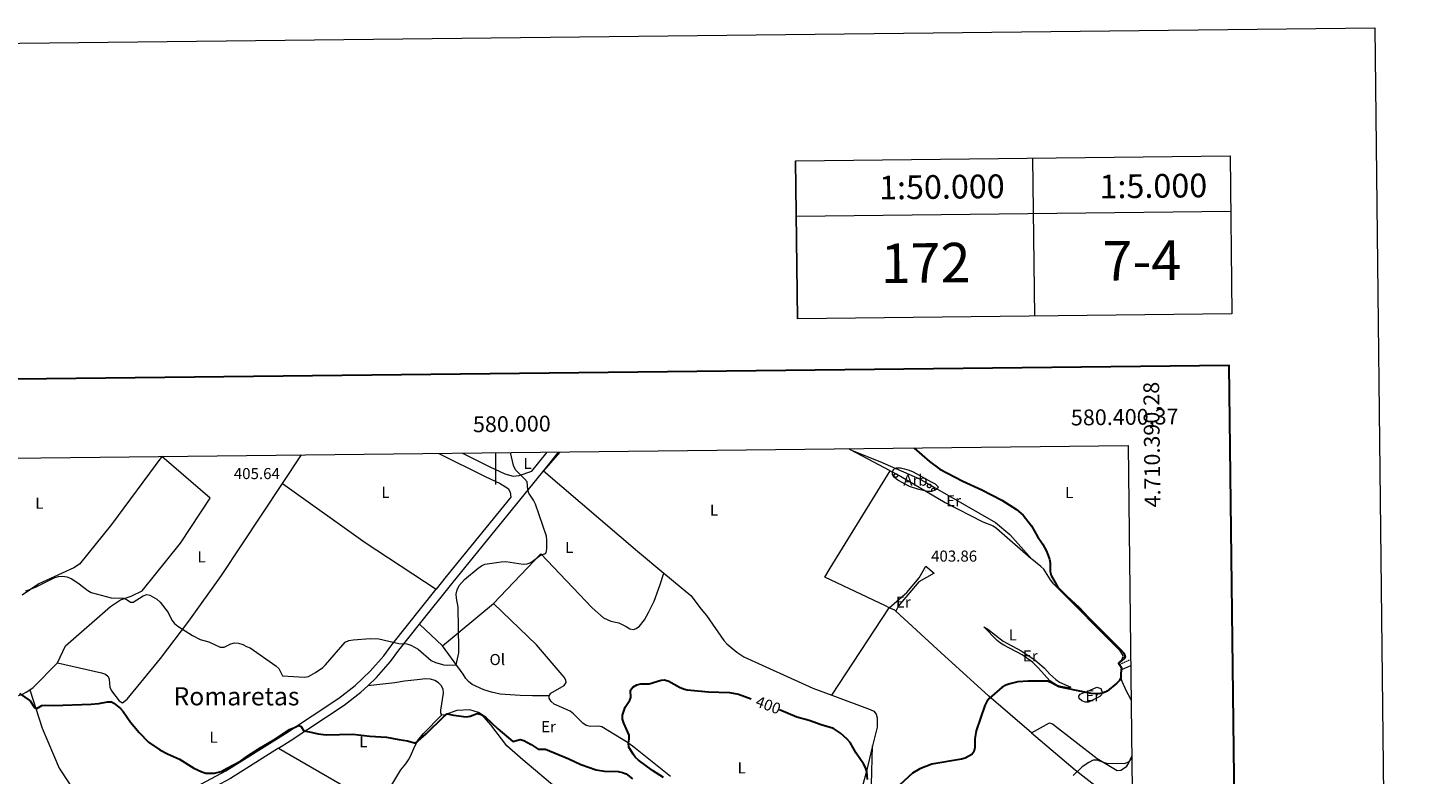
# Model space of a CAD drawing. Units: metres. Extents: x 576102 to 580590, y 4707634 to 4710655.
# Drawn here: x 579704 to 580590, y 4710182 to 4710655 of the extents above; entities that cross this region are included whole.
import ezdxf
from ezdxf.enums import TextEntityAlignment as Align

# ---------------------------------------------------------------- set-up
doc = ezdxf.new("R2010")
doc.units = ezdxf.units.M
doc.header["$MEASUREMENT"] = 0
doc.linetypes.add('TRAZOSX2', pattern=[1.5, 1, -0.5])
for name, color, linetype, lineweight in [('Carátula', 7, 'Continuous', 5), ('Level 21', 19, 'Continuous', 0), ('Level 35', 92, 'Continuous', 0), ('Level 36', 19, 'Continuous', 40), ('Level 37', 92, 'Continuous', 0), ('Level 4', 36, 'Continuous', 30), ('Level 41', 39, 'Continuous', 0), ('Level 45', 19, 'Continuous', 0), ('Level 5', 36, 'Continuous', 0), ('Level 61', 19, 'Continuous', 0), ('Level 63', 7, 'Continuous', 0), ('Level 7', 1, 'Continuous', 0)]:
    doc.layers.add(name, color=color, linetype=linetype, lineweight=lineweight)
doc.styles.add('Arial', font='ARIAL.TTF', dxfattribs={"height": 0.2})

# ---------------------------------------------------------------- blocks, each defined once
blk = doc.blocks.new('5PATER')
at = {"layer": 'Carátula', "linetype": 'Continuous', "lineweight": 5}
h = blk.add_hatch(color=250, dxfattribs=at)
edge = h.paths.add_edge_path()
edge.add_ellipse((0, 0), major_axis=(-1.33, -1.34), ratio=0.999422, start_angle=0, end_angle=360)

msp = doc.modelspace()

# ---------------------------------------------------------------- linework, layer by layer
at = {"layer": 'Level 21', "color": 19, "linetype": 'Continuous', "lineweight": 0}
for points in [[(579951.99, 4710277.15, 406.29), (579973.26, 4710303.86, 406.37), (580031.87, 4710376, 405.88), (580039.9, 4710386.21, 405.94)], [(579964.23, 4710385.35, 406.62), (579993.41, 4710370.77, 406.62), (580002.98, 4710366.29, 406.49), (580008.14, 4710363.18, 406.25), (580009.22, 4710360.87, 406.25), (580009.74, 4710357.67, 406.03), (579968.88, 4710307.38, 406.37), (579962.48, 4710299.34, 406.35)], [(579979.08, 4710385.52, 406.62), (579996.36, 4710376.88, 406.62), (580005.86, 4710372.43, 406.49), (580011.32, 4710371, 406.49), (580015.09, 4710371.37, 406.12), (580023.06, 4710374.06, 405.91), (580027.49, 4710379.51, 405.88), (580032.69, 4710386.13, 405.92)], [(579807.58, 4710172.79, 398.6), (579829.44, 4710184.45, 400.21), (579867.08, 4710208.07, 401.44), (579900.98, 4710230.45, 404.64), (579911.26, 4710238.46, 405.12), (579920.73, 4710247.41, 405.57), (579929.3, 4710257.21, 405.98), (579934.49, 4710264.19, 406.25), (579962.48, 4710299.34, 406.35)], [(579919.23, 4710238.26, 405.31), (579924.78, 4710243.51, 405.57), (579933.68, 4710253.68, 405.98), (579938.94, 4710260.76, 406.25), (579951.99, 4710277.15, 406.29)], [(580396.27, 4710248.61, 400), (580401.97, 4710251.19, 399.65)], [(579862.78, 4710198.75, 401.2), (579870.12, 4710203.35, 401.44), (579904.26, 4710225.88, 404.64), (579914.92, 4710234.19, 405.12), (579919.23, 4710238.26, 405.31)], [(579862.78, 4710198.75, 401.2), (579832.26, 4710179.59, 400.21), (579810.22, 4710167.84, 398.6), (579807.58, 4710172.79, 398.6)]]:
    msp.add_polyline3d(points, dxfattribs=at)
at = {"layer": 'Level 21', "color": 19, "linetype": 'TRAZOSX2', "lineweight": 0}
msp.add_polyline3d([(580394.86, 4710251.72, 400), (580401.93, 4710254.93, 399.58)], dxfattribs=at)
at = {"layer": 'Level 35', "color": 92, "linetype": 'Continuous', "lineweight": 0, "ltscale": 0.5}
msp.add_polyline3d([(580275.65, 4710367.36, 407.74), (580278.32, 4710366.07, 407.74), (580280.07, 4710364.17, 407.74), (580279.73, 4710363.13, 407.74), (580278.28, 4710362.11, 407.74), (580275.87, 4710361.28, 407.74), (580273.34, 4710361.16, 407.74), (580267.83, 4710362.39, 407.74), (580262.11, 4710364.48, 407.74), (580254.57, 4710368.46, 407.74), (580252.52, 4710370.02, 407.74), (580251.31, 4710372.02, 407.74), (580251.22, 4710373.91, 407.74), (580252.1, 4710375.37, 407.74), (580253.8, 4710376.17, 407.74), (580256.4, 4710376.22, 407.74), (580258.88, 4710375.63, 407.74), (580261.77, 4710374.82, 407.74), (580264.27, 4710373.68, 407.74), (580275.65, 4710367.36, 407.74)], dxfattribs=at)
at = {"layer": 'Level 36', "color": 92, "linetype": 'Continuous', "lineweight": 0}
for points in [[(580252.29, 4710371.75), (580252.34, 4710371.86), (580252.4, 4710371.96), (580252.46, 4710372.05), (580252.54, 4710372.14), (580252.62, 4710372.22), (580252.71, 4710372.29), (580252.81, 4710372.35), (580252.92, 4710372.4), (580253.02, 4710372.44), (580253.14, 4710372.47), (580253.25, 4710372.49), (580253.37, 4710372.5), (580253.48, 4710372.49), (580253.6, 4710372.48), (580253.71, 4710372.45), (580253.82, 4710372.41), (580253.92, 4710372.36), (580254.02, 4710372.3), (580254.12, 4710372.23), (580254.2, 4710372.15), (580254.28, 4710372.07), (580254.35, 4710371.97), (580254.4, 4710371.87), (580254.45, 4710371.77), (580254.49, 4710371.66), (580254.52, 4710371.55), (580254.53, 4710371.43), (580254.54, 4710371.32), (580254.53, 4710371.2), (580254.51, 4710371.09), (580254.48, 4710370.97), (580254.44, 4710370.87), (580254.39, 4710370.76), (580254.32, 4710370.67), (580254.25, 4710370.57), (580254.17, 4710370.49), (580254.08, 4710370.41), (580253.99, 4710370.35), (580253.89, 4710370.29), (580253.78, 4710370.25), (580253.67, 4710370.21), (580253.56, 4710370.19), (580253.44, 4710370.18), (580253.33, 4710370.17), (580253.21, 4710370.19), (580253.1, 4710370.21), (580252.99, 4710370.24), (580252.88, 4710370.29), (580252.78, 4710370.34), (580252.68, 4710370.4), (580252.59, 4710370.48), (580252.51, 4710370.56), (580252.44, 4710370.65), (580252.37, 4710370.75), (580252.32, 4710370.85), (580252.28, 4710370.96), (580252.24, 4710371.07), (580252.22, 4710371.18), (580252.21, 4710371.3), (580252.22, 4710371.41), (580252.23, 4710371.53), (580252.26, 4710371.64), (580252.29, 4710371.75)], [(580273.4, 4710365.2), (580273.45, 4710365.31), (580273.51, 4710365.41), (580273.57, 4710365.5), (580273.65, 4710365.59), (580273.73, 4710365.67), (580273.82, 4710365.74), (580273.92, 4710365.8), (580274.03, 4710365.85), (580274.14, 4710365.89), (580274.25, 4710365.92), (580274.36, 4710365.94), (580274.48, 4710365.95), (580274.59, 4710365.94), (580274.71, 4710365.93), (580274.82, 4710365.9), (580274.93, 4710365.86), (580275.03, 4710365.81), (580275.13, 4710365.75), (580275.23, 4710365.68), (580275.31, 4710365.61), (580275.39, 4710365.52), (580275.46, 4710365.43), (580275.52, 4710365.33), (580275.56, 4710365.22), (580275.6, 4710365.11), (580275.63, 4710365), (580275.64, 4710364.88), (580275.65, 4710364.77), (580275.64, 4710364.65), (580275.62, 4710364.54), (580275.59, 4710364.43), (580275.55, 4710364.32), (580275.5, 4710364.21), (580275.44, 4710364.12), (580275.36, 4710364.03), (580275.28, 4710363.94), (580275.2, 4710363.87), (580275.1, 4710363.8), (580275, 4710363.74), (580274.89, 4710363.7), (580274.78, 4710363.66), (580274.67, 4710363.64), (580274.55, 4710363.63), (580274.44, 4710363.63), (580274.32, 4710363.64), (580274.21, 4710363.66), (580274.1, 4710363.69), (580273.99, 4710363.74), (580273.89, 4710363.79), (580273.79, 4710363.85), (580273.7, 4710363.93), (580273.62, 4710364.01), (580273.55, 4710364.1), (580273.48, 4710364.2), (580273.43, 4710364.3), (580273.39, 4710364.41), (580273.36, 4710364.52), (580273.34, 4710364.63), (580273.32, 4710364.75), (580273.33, 4710364.87), (580273.34, 4710364.98), (580273.37, 4710365.09), (580273.4, 4710365.2)]]:
    msp.add_lwpolyline(points, close=True, dxfattribs=at)
msp.add_lwpolyline([(580278.2, 4710362.08), (580278.17, 4710362.21), (580278.14, 4710362.35), (580278.09, 4710362.47), (580278.02, 4710362.59), (580277.94, 4710362.7), (580277.85, 4710362.8), (580277.75, 4710362.89), (580277.64, 4710362.97), (580277.52, 4710363.03), (580277.39, 4710363.08), (580277.26, 4710363.11), (580277.13, 4710363.13), (580276.99, 4710363.13), (580276.86, 4710363.12), (580276.72, 4710363.09), (580276.6, 4710363.05), (580276.48, 4710362.99), (580276.36, 4710362.91), (580276.26, 4710362.83), (580276.16, 4710362.73), (580276.08, 4710362.63), (580276.01, 4710362.51), (580275.95, 4710362.39), (580275.91, 4710362.26), (580275.89, 4710362.12), (580275.88, 4710361.99), (580275.88, 4710361.85), (580275.9, 4710361.72), (580275.94, 4710361.59), (580275.99, 4710361.47), (580276.06, 4710361.35)], dxfattribs=at)
for points in [[(579722.9, 4710252.84, 402.94), (579727.99, 4710263.5, 404), (579756.46, 4710288.42, 405.48), (579762.7, 4710292.72, 406.59), (579769.52, 4710295.08, 406.71), (579776.53, 4710298.4, 406.96), (579800.67, 4710328.61, 406.96), (579819.46, 4710357.01, 406.84), (579788.87, 4710383.36, 406.96), (579757.09, 4710340.39, 406.96), (579736.7, 4710315.14, 406.96), (579733.19, 4710312.97, 406.96), (579711.16, 4710302.8, 406.22), (579700.47, 4710295.54, 405.05)], [(579865.15, 4710366.19, 406.96), (579877.19, 4710384.36, 407.02)], [(580040.85, 4710386.22, 405.97), (580030.42, 4710374.21, 405.89), (580089.94, 4710323.43, 406.01), (580106.65, 4710309.51, 405.52)], [(580224.74, 4710387.7, 405.11), (580223.65, 4710388.29, 405.08)], [(580249.68, 4710374.34, 405.65), (580224.74, 4710387.7, 405.11)], [(580224.74, 4710387.7, 405.11), (580243.28, 4710380.31, 403.63), (580268.41, 4710369.21, 403.14), (580316.39, 4710341.67, 403.38), (580325.46, 4710334.05, 403.14), (580339.38, 4710318.46, 402.8)], [(580249.19, 4710287.54, 404.66), (580246.91, 4710288.84, 404.91), (580208.43, 4710306.9, 405.65), (580211.74, 4710312.78, 405.65), (580249.68, 4710374.34, 405.65)], [(580249.68, 4710374.34, 405.65), (580256.35, 4710370.93, 405.65), (580284.64, 4710354.19, 404.41), (580308.4, 4710342.09, 403.67), (580314.92, 4710339.59, 403.71), (580317.14, 4710337.95, 403.71), (580338.69, 4710319.01, 402.84), (580339.38, 4710318.46, 402.8)], [(579722.9, 4710252.84, 402.94), (579750.76, 4710246.35, 403.43), (579753.26, 4710245.54, 403.31), (579754.92, 4710244.06, 402.94), (579755.49, 4710242.43, 402.81), (579756.09, 4710237.41, 402.57), (579757.09, 4710235.01, 402.44), (579761.87, 4710228.72, 401.95), (579764.08, 4710227.42, 401.95), (579766.87, 4710229.79, 401.95), (579788.02, 4710255.48, 403.8), (579806.06, 4710279.1, 406.39), (579826.63, 4710308.08, 406.76), (579865.15, 4710366.19, 406.96)], [(579865.15, 4710366.19, 406.96), (579917.66, 4710329, 406.22), (579962.48, 4710299.34, 406.35)], [(579998.8, 4710290.24, 405.03), (580028.72, 4710321.72, 405.4), (580061.15, 4710287.51, 404.29), (580068.3, 4710281.2, 404.16), (580073, 4710279.09, 404.16), (580078.11, 4710278.12, 404.16), (580082.82, 4710275.85, 404.04), (580085.04, 4710274.4, 403.79), (580087.44, 4710273.82, 403.79), (580089.07, 4710274.47, 403.79), (580091.19, 4710276.01, 403.79), (580094.36, 4710280.06, 403.79), (580096.95, 4710284.63, 404.16), (580100.42, 4710291.86, 404.66), (580103.23, 4710299.37, 405.89), (580104.12, 4710301.79, 406.01), (580106.65, 4710309.51, 405.51)], [(580249.19, 4710287.54, 404.66), (580260.26, 4710297.25, 404.66), (580268.19, 4710306.49, 404.54), (580272.41, 4710313.97, 404.41), (580277.6, 4710309.48, 404.41), (580267.92, 4710303.95, 404.29), (580255.06, 4710288.78, 404.17), (580253.46, 4710285.44, 404.26)], [(580394.86, 4710251.72, 400), (580395.17, 4710253.55, 400), (580396.3, 4710254.64, 400), (580397.3, 4710256.82, 400.25), (580396.84, 4710258.06, 400.25), (580395.39, 4710260.29, 400.5), (580353.33, 4710302.57, 402.1), (580351.14, 4710305.23, 402.1), (580346.94, 4710311.98, 402.47), (580345.19, 4710313.79, 402.47), (580339.38, 4710318.46, 402.8)], [(580106.65, 4710309.51, 405.52), (580123.61, 4710295.38, 405.03), (580130.1, 4710286.74, 404.78), (580133.49, 4710282.74, 404.78), (580144.58, 4710266.85, 404.78), (580146.35, 4710264.89, 404.78), (580152.65, 4710259.63, 404.78), (580157.09, 4710256.65, 404.78), (580200.81, 4710236.66, 404.53), (580212.8, 4710232.23, 404.17)], [(579966.5, 4710263.58, 405.06), (579998.8, 4710290.24, 405.03)], [(580034.09, 4710231.93, 404.04), (580035.1, 4710233.65, 404.04), (580043.52, 4710238.47, 403.55), (580044.76, 4710240.28, 403.55), (580044.6, 4710241.77, 403.55), (580043.46, 4710243.68, 403.55), (580025.88, 4710264.11, 404.41), (579998.8, 4710290.24, 405.03)], [(580212.8, 4710232.23, 404.17), (580249.19, 4710287.54, 404.66)], [(580253.46, 4710285.44, 404.26), (580252.75, 4710286.1, 404.3), (580249.19, 4710287.54, 404.66)], [(580339.3, 4710208.52, 399.36), (580312.31, 4710231.78, 399.98), (580279.57, 4710261.33, 402.94), (580253.46, 4710285.44, 404.26)], [(579951.99, 4710277.15, 406.29), (579966.5, 4710263.58, 405.06)], [(580308.98, 4710275.61, 402.81), (580311.51, 4710273.99, 402.81), (580321.37, 4710266.41, 402.81), (580332.57, 4710260.39, 402.81), (580341.3, 4710254.74, 402.69), (580347.33, 4710249.5, 402.56), (580350.76, 4710245.63, 402.32), (580354.64, 4710242.27, 401.7), (580356.86, 4710240.56, 401.21), (580364.05, 4710237.35, 400.59), (580362.88, 4710236.98, 400.59), (580357.86, 4710237.76, 400.59), (580355.38, 4710238.51, 400.59), (580353.02, 4710239.82, 400.71), (580350.73, 4710241.44, 400.84), (580343.62, 4710249.39, 401.33), (580339.8, 4710253.16, 401.45), (580333.25, 4710257.74, 401.82), (580321.8, 4710263.9, 402.19), (580319.68, 4710265.3, 402.56), (580317.55, 4710266.93, 402.81), (580308.98, 4710275.61, 402.81)], [(580034.09, 4710231.93, 404.04), (580023.35, 4710231.8, 404.29), (580015.75, 4710232.01, 404.29), (580002.89, 4710233.02, 404.53), (580000.17, 4710233.66, 405.27), (579997.61, 4710234.15, 405.52), (579992.62, 4710235.76, 405.52), (579987.59, 4710238.01, 405.52), (579985.32, 4710239.14, 405.52), (579983, 4710240.91, 405.52), (579981.16, 4710242.86, 405.52), (579979.58, 4710245.62, 405.52), (579966.5, 4710263.58, 405.07)], [(579705.36, 4710235.72, 401.16), (579707.42, 4710237.11, 401.33), (579722.9, 4710252.84, 402.94)], [(580396.27, 4710248.61, 400), (580394.86, 4710251.72, 400)], [(580402.23, 4710229.09, 399.03), (580401.83, 4710230.12, 399.03), (580399.39, 4710234.82, 399.15), (580396.48, 4710240.92, 399.64), (580395.99, 4710242.8, 399.89), (580396.27, 4710248.61, 400)], [(579966, 4710219.91, 402.18), (579965.48, 4710220.83, 402.42), (579965.36, 4710222.88, 402.42), (579967.13, 4710233.57, 403.16), (579966.83, 4710236.08, 403.16), (579965.75, 4710238.39, 403.66), (579963.91, 4710240.19, 403.9), (579961.62, 4710241.64, 403.9), (579958.89, 4710242.43, 404.15), (579956.03, 4710242.59, 404.15), (579950.37, 4710242.11, 404.15), (579942.36, 4710241.18, 404.4), (579936.42, 4710240.06, 404.4), (579919.23, 4710238.26, 405.31)], [(579679.59, 4710228.21, 400.29), (579683.17, 4710228.55, 400.35), (579690.84, 4710229.86, 400.35), (579695.9, 4710231.17, 400.59), (579700.7, 4710233.02, 400.96), (579703.08, 4710234.18, 400.96), (579705.36, 4710235.72, 401.16)], [(579705.36, 4710235.72, 401.16), (579713.21, 4710211.35, 401.16), (579723.96, 4710186.03, 399.43), (579741.07, 4710160.12, 399.18), (579758.81, 4710135.34, 396.02)], [(580110.86, 4710180.78, 400.59), (580087.61, 4710199.31, 400.83), (580083.49, 4710202.39, 401.08), (580067.28, 4710212.31, 402.07), (580065.21, 4710212.59, 402.44), (580059.92, 4710212.53, 402.44), (580057.43, 4710213.18, 402.68), (580055.22, 4710214.55, 402.81), (580049.35, 4710220.54, 402.93), (580047.28, 4710222.17, 402.93), (580042.09, 4710224.56, 403.05), (580037.24, 4710226.58, 403.67), (580035.17, 4710228.2, 403.79), (580033.94, 4710230.35, 403.92), (580034.09, 4710231.93, 404.04)], [(580212.8, 4710232.23, 404.17), (580237.13, 4710223.22, 403.42), (580239.41, 4710222.08, 403.3), (580240.85, 4710220.35, 403.3), (580241.61, 4710218.02, 403.18), (580241.55, 4710212.09, 402.93), (580238.65, 4710200.17, 401.91)], [(580380.57, 4710237.37, 401.21), (580383.05, 4710236.62, 401.21), (580383.88, 4710234.21, 401.21), (580383.57, 4710232.53, 401.21), (580382.44, 4710231.37, 401.21), (580377.73, 4710229.17, 401.21), (580375.34, 4710227.94, 400.71), (580373.44, 4710227.93, 400.34), (580371.03, 4710228.76, 400.1), (580369.45, 4710230.26, 400.1), (580369.22, 4710231.75, 400.1), (580370.04, 4710232.9, 400.1), (580371.81, 4710233.86, 400.1), (580374.38, 4710234.54, 400.1), (580380.57, 4710237.37, 401.21)], [(580088.7, 4710126.57, 393.94), (580086.61, 4710129.98, 393.79), (580049.59, 4710164.25, 395.03), (580017.4, 4710191.36, 398.23), (580007.26, 4710200.27, 398.97), (579997.18, 4710213.61, 399.96), (579991.62, 4710219.78, 400.45), (579989.31, 4710221.39, 400.45), (579983.85, 4710222.97, 401.19), (579975.66, 4710222.51, 401.44), (579970.38, 4710220.79, 401.68), (579968.07, 4710219.71, 401.68), (579966, 4710219.91, 402.18)], [(579929.5, 4710167.57, 398.24), (579940.21, 4710185.09, 398.73), (579943.31, 4710188.9, 399.47), (579944.91, 4710191.36, 399.72), (579946.21, 4710193.65, 399.72), (579948.3, 4710198.51, 400.46), (579950.72, 4710203.38, 400.46), (579954.26, 4710207.85, 400.46), (579966, 4710219.91, 402.22)], [(580339.3, 4710208.52, 399.36), (580350.53, 4710214.84, 399.24), (580352.54, 4710214.15, 399.24), (580380.81, 4710192.13, 396.89), (580393.46, 4710184.58, 396.19), (580395.74, 4710184.92, 396.19), (580397.44, 4710185.8, 396.19), (580399.57, 4710187.4, 396.19), (580400.9, 4710189.37, 396.19), (580402.64, 4710193.64, 396.19)], [(580339.3, 4710208.52, 399.36), (580366.76, 4710185.12, 396.4), (580382.3, 4710173, 395.41)], [(579862.78, 4710198.75, 401.2), (579901.83, 4710176.13, 397.75), (579920.12, 4710162.93, 398.24), (579920.47, 4710163.11, 398.24)], [(580238.65, 4710200.17, 401.91), (580234.56, 4710183.32, 400.46), (580228.28, 4710160.05, 398.24)], [(580238.05, 4710175.8, 401.58), (580238.65, 4710200.17, 401.91)]]:
    msp.add_polyline3d(points, dxfattribs=at)
at = {"layer": 'Level 4', "color": 36, "linetype": 'Continuous', "lineweight": 30}
for points in [[(580264.91, 4710388.75, 400), (580274.67, 4710380.18, 400), (580281.14, 4710375.44, 400), (580295.77, 4710367.77, 400), (580307.81, 4710362.32, 400), (580320.34, 4710355.82, 400), (580329.78, 4710349.74, 400), (580333.87, 4710346.26, 400), (580339.14, 4710339.53, 400), (580343, 4710332.82, 400), (580346.19, 4710328.17, 400), (580348.76, 4710323.43, 400), (580350.57, 4710318.45, 400), (580350.92, 4710315.97, 400), (580351.04, 4710310.56, 400), (580351.66, 4710308.13, 400), (580355.94, 4710300.76, 400), (580361.46, 4710294.89, 400), (580369.44, 4710287.72, 400), (580375.05, 4710281.72, 400), (580379.29, 4710277.46, 400), (580396, 4710260.89, 400), (580397.7, 4710258.89, 400), (580398.43, 4710256.61, 400), (580397.86, 4710255.49, 400), (580394.27, 4710252.61, 400), (580396.2, 4710249.72, 400), (580395.64, 4710246.12, 400), (580395.83, 4710243.47, 400), (580394.98, 4710241.62, 400), (580393.23, 4710239.88, 400), (580387.05, 4710234.94, 400), (580384.7, 4710233.7, 400), (580381.9, 4710233.13, 400), (580376.89, 4710233.36, 400), (580361.49, 4710236.62, 400), (580356.47, 4710237.67, 400), (580351.94, 4710240.15, 400), (580349.39, 4710241.11, 400), (580337.19, 4710241.19, 400), (580330.63, 4710240.69, 400), (580325.5, 4710239.49, 400), (580323.05, 4710238.63, 400), (580320.66, 4710237.3, 400), (580312.4, 4710230.28, 400), (580310.89, 4710228.29, 400), (580309.67, 4710225.78, 400), (580304.18, 4710209.78, 400), (580303.33, 4710204.61, 400), (580303.31, 4710199.18, 400), (580302.78, 4710196.54, 400), (580301.54, 4710194.81, 400), (580297.27, 4710192.47, 400), (580294.86, 4710191.73, 400), (580276.18, 4710188.64, 400), (580268.51, 4710185.62, 400), (580263.81, 4710182.93, 400), (580255.98, 4710175.57, 400)], [(580090.6, 4710191.14, 400), (580088.68, 4710192.91, 400), (580087.14, 4710194.88, 400), (580084.38, 4710199.39, 400), (580084.1, 4710201.87, 400), (580084.62, 4710204.56, 400), (580084.62, 4710207.06, 400), (580081.17, 4710214.66, 400), (580080.38, 4710217.17, 400), (580080.43, 4710219.68, 400), (580082.15, 4710224.69, 400), (580085.03, 4710229.04, 400), (580085.71, 4710230.93, 400), (580085.46, 4710235.37, 400), (580087.01, 4710237.33, 400), (580089.55, 4710238.95, 400), (580091.98, 4710239.52, 400), (580097.27, 4710239.48, 400), (580104.81, 4710241.76, 400), (580107.01, 4710241.98, 400), (580109.66, 4710241.19, 400), (580116.56, 4710237.31, 400), (580118.96, 4710236.3, 400), (580121.39, 4710235.71, 400), (580134.81, 4710234.52, 400), (580148.2, 4710234.01, 400), (580153.74, 4710233.02, 400), (580161.78, 4710230.05, 400)], [(579698.84, 4710233.44, 400), (579705.49, 4710228.8, 400), (579708.37, 4710224.49, 400), (579709.75, 4710223.87, 400), (579712.98, 4710225.73, 400), (579715.14, 4710225.96, 400), (579720.28, 4710225.83, 400), (579744.12, 4710226.55, 400), (579749.11, 4710227.02, 400), (579754.54, 4710228.09, 400), (579757.05, 4710228.07, 400), (579758.56, 4710227.21, 400), (579762.68, 4710223.83, 400), (579764.34, 4710221.96, 400), (579769.09, 4710215.16, 400), (579774.66, 4710208.65, 400), (579780.51, 4710202.64, 400), (579787.6, 4710197.8, 400), (579792.48, 4710195.24, 400), (579800.06, 4710191.83, 400), (579809.24, 4710186.01, 400), (579814.13, 4710183.8, 400), (579816.8, 4710183.01, 400), (579822.15, 4710182.89, 400), (579826.4, 4710183.99, 400), (579830.27, 4710186.01, 400), (579838.65, 4710190.58, 400), (579842.7, 4710193.53, 400), (579850.98, 4710198.77, 400), (579859.54, 4710203.92, 400), (579869.71, 4710210.59, 400), (579872.86, 4710211.91, 400), (579875.31, 4710213.04, 400), (579876.93, 4710212.74, 400), (579878.74, 4710209.73, 400), (579882.44, 4710209.13, 400), (579887.81, 4710207.74, 400), (579892.82, 4710207.2, 400), (579909.75, 4710207.53, 400), (579920.45, 4710206.43, 400), (579931.11, 4710205.81, 400), (579938.87, 4710204.15, 400), (579944.42, 4710203.5, 400), (579949.43, 4710201.84, 400), (579956.13, 4710207.75, 400), (579967.46, 4710218.92, 400), (579969.5, 4710220.41, 400), (579973.56, 4710219.75, 400), (579981.54, 4710218.68, 400), (579984.02, 4710218.95, 400), (579988.44, 4710220.64, 400), (579990.92, 4710220.17, 400), (579993.62, 4710218.38, 400), (580001.58, 4710210.97, 400), (580010.98, 4710203.02, 400), (580015.61, 4710204.16, 400), (580018.06, 4710203.6, 400), (580022.71, 4710201.11, 400), (580027.04, 4710198.22, 400), (580031.62, 4710198.07, 400), (580046.45, 4710191.99, 400), (580053.96, 4710188.33, 400), (580063.77, 4710185.13, 400), (580068.93, 4710184.24, 400), (580077.63, 4710184.04, 400), (580080.37, 4710183.46, 400), (580082.66, 4710182.46, 400), (580086.72, 4710179.36, 400)], [(580235.42, 4710178.99, 400), (580235.1, 4710184.08, 400), (580234.23, 4710186.42, 400), (580232.88, 4710188.83, 400), (580228.31, 4710195.55, 400), (580224.43, 4710202.43, 400), (580222.6, 4710204.48, 400), (580218.29, 4710208.27, 400), (580213.89, 4710211.19, 400), (580206.19, 4710213.49, 400), (580198.52, 4710216.25, 400), (580190.7, 4710218.46, 400), (580179.66, 4710223.06, 400)], [(580106.32, 4710180.24, 400), (580099.36, 4710184.65, 400), (580090.6, 4710191.14, 400)]]:
    msp.add_polyline3d(points, dxfattribs=at)
at = {"layer": 'Level 5', "color": 36, "linetype": 'Continuous', "lineweight": 0}
for points in [[(580020.04, 4710367.26, 405), (580018.46, 4710369.26, 405), (580012.63, 4710374.9, 405), (580011.49, 4710377.68, 405), (580009.45, 4710385.86, 405)], [(579702.79, 4710298.39, 405), (579704.78, 4710298.91, 405), (579709.46, 4710300.91, 405), (579721.2, 4710306.72, 405), (579723.61, 4710307.38, 405), (579726.36, 4710307.53, 405), (579728.89, 4710307.19, 405), (579731.51, 4710306.17, 405), (579735.74, 4710303.4, 405), (579742.03, 4710298.59, 405), (579744.28, 4710297.4, 405), (579756.78, 4710293.86, 405), (579764.81, 4710293.74, 405), (579767.04, 4710292.73, 405), (579769.17, 4710291.12, 405), (579770.74, 4710291.16, 405), (579777.1, 4710295.15, 405), (579779.44, 4710296.05, 405), (579781.34, 4710295.64, 405), (579785.74, 4710293.07, 405), (579787.78, 4710291.16, 405), (579792.88, 4710284.7, 405), (579795.3, 4710279.83, 405), (579796.97, 4710277.62, 405), (579798.92, 4710276.06, 405), (579808.38, 4710270.04, 405), (579813.16, 4710267.58, 405), (579818.64, 4710266.09, 405), (579825.87, 4710262.61, 405), (579828.33, 4710262.67, 405), (579832.48, 4710264.86, 405), (579834.93, 4710265.39, 405), (579837.48, 4710265.25, 405), (579840.11, 4710264.41, 405), (579842.39, 4710263.15, 405), (579844.79, 4710262.28, 405), (579860.98, 4710250.78, 405), (579862.88, 4710249.15, 405), (579865.22, 4710244.55, 405), (579879.23, 4710243.63, 405), (579881.77, 4710244.07, 405), (579886.22, 4710246.69, 405), (579890.72, 4710249.78, 405), (579892.57, 4710251.46, 405), (579904.99, 4710265.78, 405), (579907.22, 4710266.91, 405), (579909.97, 4710267.42, 405), (579920.66, 4710268.21, 405), (579926.14, 4710268.05, 405), (579938.84, 4710264.97, 405), (579943.91, 4710264.76, 405), (579946.53, 4710263.89, 405), (579951.01, 4710261.37, 405), (579959.42, 4710254.34, 405), (579961.99, 4710253.07, 405), (579967.37, 4710251.61, 405), (579969.97, 4710251.34, 405), (579975.15, 4710251.51, 405), (579976.84, 4710259.19, 405), (579976.9, 4710261.69, 405), (579976.36, 4710288.11, 405), (579975.27, 4710293.71, 405), (579975.1, 4710296.21, 405), (579975.71, 4710298.94, 405), (579977.09, 4710301.83, 405), (579980.52, 4710305.52, 405), (579989.05, 4710312.63, 405), (579991.09, 4710314.14, 405), (579993.37, 4710315.16, 405), (580003.71, 4710316.77, 405), (580006.47, 4710316.89, 405), (580017.52, 4710315.3, 405), (580020.09, 4710315.41, 405), (580022.47, 4710316.34, 405), (580028.47, 4710321.01, 405), (580031, 4710321.67, 405), (580032.13, 4710322.42, 405), (580032.62, 4710324.98, 405), (580032.57, 4710330.49, 405), (580032.21, 4710332.98, 405), (580025.37, 4710353.15, 405), (580024.16, 4710355.67, 405), (580021.08, 4710360.17, 405), (580020.46, 4710362.6, 405), (580020.04, 4710367.26, 405)], [(580402.65, 4710192.8, 395), (580400.59, 4710189.84, 395), (580398.36, 4710189.02, 395), (580387.79, 4710188.94, 395), (580385.34, 4710189.46, 395), (580380.71, 4710191.26, 395), (580378.21, 4710191.09, 395), (580375.41, 4710189.79, 395), (580371.25, 4710186.85, 395), (580365.55, 4710181.37, 395)]]:
    msp.add_polyline3d(points, dxfattribs=at)
at = {"layer": 'Level 61', "color": 19, "linetype": 'Continuous', "lineweight": 0}
msp.add_lwpolyline([(577004.6, 4708038.29), (576979.01, 4710351.55), (580400.37, 4710390.29), (580427.09, 4708077.03), (577004.6, 4708038.29)], close=True, dxfattribs=at)
at = {"layer": 'Level 63', "linetype": 'Continuous', "lineweight": 0}
for points in [[(576135.4, 4707634.39), (576101.81, 4710604.2), (580556.51, 4710654.63), (580590.1, 4707684.81), (576135.4, 4707634.39)], [(580189.92, 4710570.54), (580464.9, 4710573.65), (580466.04, 4710473.66), (580191.06, 4710470.54), (580189.92, 4710570.54)]]:
    msp.add_lwpolyline(points, close=True, dxfattribs=at)
for points in [[(580189.92, 4710570.54), (580191.06, 4710470.54)], [(580339.92, 4710572.23), (580341.05, 4710472.24)], [(580464.9, 4710573.65), (580466.04, 4710473.66)], [(580190.32, 4710535.54), (580465.3, 4710538.65)], [(580000, 4710385.75), (580000, 4710365.75)]]:
    msp.add_lwpolyline(points, dxfattribs=at)
at = {"layer": 'Level 63', "linetype": 'Continuous', "lineweight": 30}
msp.add_lwpolyline([(576909.62, 4710400.81), (576938.97, 4707986.01), (580493.69, 4708029.24), (580464.37, 4710441.05), (576909.62, 4710400.81)], dxfattribs=at)

# ---------------------------------------------------------------- block references
at = {"layer": 'Level 7', "color": 19, "linetype": 'Continuous', "lineweight": 0, "xscale": 0.09999983015004542, "yscale": 0.09999983015004542}
for p in [(579866.8, 4710364.94, 405.65), (580272.16, 4710311.15, 403.86)]:
    msp.add_blockref('5PATER', p, dxfattribs=at)

# ---------------------------------------------------------------- texts
at = {"layer": 'Level 37', "color": 92, "linetype": 'Continuous', "lineweight": 0, "style": 'Arial'}
for s, p in [('L', (580020.35, 4710379.02, 405.52)), ('Arb', (580265.78, 4710368.38, 404.96)), ('L', (579930.41, 4710360.71, 406.46)), ('L', (580363.1, 4710360.56, 399.74)), ('L', (579711.42, 4710353.77, 406.47)), ('Er', (580289.93, 4710355.34, 403.91)), ('L', (580138.31, 4710349.47, 404.96)), ('L', (580046.71, 4710325.81, 405.23)), ('L', (579814.05, 4710319.86, 406.87)), ('Er', (580258.09, 4710291.21, 404.47)), ('L', (580327.35, 4710270.43, 402.72)), ('Ol', (580001.18, 4710254.87, 404.93)), ('Er', (580338.43, 4710257.13, 402.14)), ('Er', (580378, 4710231.96, 400.23)), ('Er', (580033.58, 4710212.36, 400.53)), ('L', (579821.64, 4710205.7, 402.38)), ('L', (579916.44, 4710202.78, 399.71)), ('L', (580155.84, 4710186.26, 396.25))]:
    msp.add_text(s, height=7, dxfattribs=at).set_placement(p, align=Align.MIDDLE_CENTER)
at = {"layer": 'Level 41', "color": 19, "linetype": 'Continuous', "lineweight": 0, "style": 'Arial'}
for s, p in [('405.64', (579834.45, 4710366.88, 405.65)), ('403.86', (580275.66, 4710314.65, 403.86))]:
    msp.add_text(s, height=7, dxfattribs=at).set_placement(p, align=Align.BOTTOM_LEFT)
at = {"layer": 'Level 41', "color": 39, "linetype": 'Continuous', "lineweight": 0, "style": 'Arial'}
msp.add_text('400', height=7, rotation=-20.25816, dxfattribs=at).set_placement((580172.66, 4710226.04, 400), align=Align.MIDDLE_CENTER)
at = {"layer": 'Level 45', "color": 19, "linetype": 'Continuous', "lineweight": 0, "style": 'Arial'}
msp.add_text('Romaretas', height=11.5, dxfattribs=at).set_placement((579836.14, 4710231.59, 400.6), align=Align.MIDDLE_CENTER)
at = {"layer": 'Level 63', "linetype": 'Continuous', "lineweight": 0, "style": 'Arial'}
for s, height, p in [('1:50.000', 15, (580282.49, 4710554.05)), ('1:5.000', 15, (580416.29, 4710554.64)), ('172', 25, (580272.18, 4710505.92)), ('7-4', 25, (580409.06, 4710507.47))]:
    msp.add_text(s, height=height, rotation=0.64902, dxfattribs=at).set_placement(p, align=Align.MIDDLE_CENTER)
msp.add_text('4.710.390,28', height=9.9999, rotation=90.66181, dxfattribs=at).set_placement((580409.91, 4710430.6), align=Align.TOP_RIGHT)
msp.add_text('580.000', height=10, rotation=0.6487, dxfattribs=at).set_placement((580010.46, 4710395.87), align=Align.BOTTOM_CENTER)
msp.add_text('580.400,37', height=10, rotation=0.6487, dxfattribs=at).set_placement((580432.36, 4710400.65), align=Align.BOTTOM_RIGHT)

doc.saveas('drawing.dxf')
